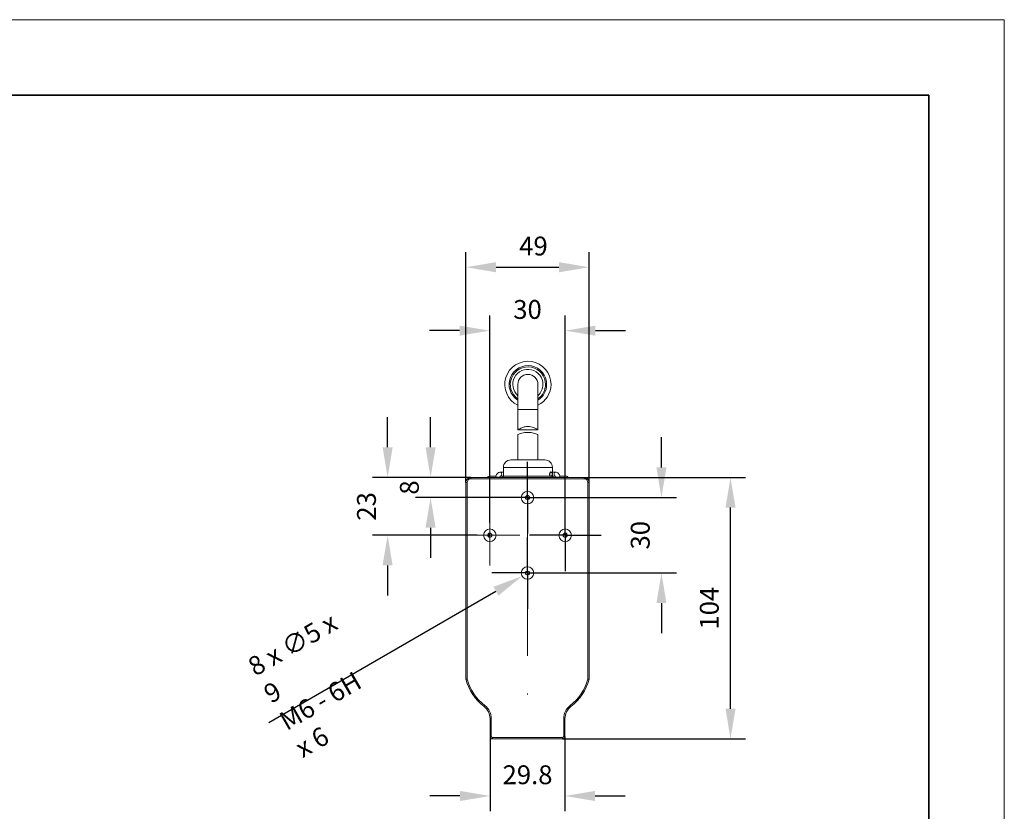
# Model space of a CAD drawing. Units: millimetres. Extents: x 11673 to 11970, y -7568 to -7358.
# Drawn here: x 11839 to 11970, y -7463 to -7358 of the extents above; entities that cross this region are included whole.
import ezdxf

# ---------------------------------------------------------------- set-up
doc = ezdxf.new("R2010")
doc.units = ezdxf.units.MM
doc.header["$LTSCALE"] = 10
doc.header["$PDMODE"] = 34
doc.linetypes.add('CENTER', pattern=[2, 1.25, -0.25, 0.25, -0.25])
doc.linetypes.add('CENTERX2', pattern=[4, 2.5, -0.5, 0.5, -0.5])
doc.layers.add('1轮廓实线层', color=7, linetype='Continuous')
doc.layers.add('FORMAT', color=7, linetype='Continuous')
for name, color, linetype, lineweight in [('3中心线层', 1, 'CENTER', 9), ('7标注层', 4, 'Continuous', 5), ('粗实线层', 7, 'Continuous', 35), ('细实线层', 7, 'Continuous', 18)]:
    doc.layers.add(name, color=color, linetype=linetype, lineweight=lineweight)
doc.styles.add('TH-GBD2M', font='calibri.ttf', dxfattribs={"width": 0.8, "height": 2.5})
doc.dimstyles.new('TH-GBD2M', dxfattribs={"dimtxt": 2.5, "dimasz": 4, "dimexe": 2, "dimexo": 0, "dimgap": 1.5, "dimtad": 1, "dimdec": 4, "dimlfac": 3, "dimzin": 9, "dimdsep": 46, "dimtxsty": 'TH-GBD2M', "dimcen": 0, "dimclrt": 3, "dimadec": 0, "dimazin": 3, "dimtfac": 1, "dimtdec": 4, "dimtofl": 0, "dimtmove": 0, "dimatfit": 3, "dimfxl": 1, "dimtolj": 1, "dimtzin": 0, "dimarcsym": 0})

# ---------------------------------------------------------------- blocks, each defined once
blk = doc.blocks.new('*X9')
at = {"layer": '粗实线层'}
for p, q in [((138.5, 95), (-138.5, 95)), ((138.5, -95), (138.5, 95))]:
    blk.add_line(p, q, dxfattribs=at)
at = {"layer": '细实线层'}
for p, q in [((148.5, 105), (-148.5, 105)), ((148.5, -105), (148.5, 105))]:
    blk.add_line(p, q, dxfattribs=at)
blk = doc.blocks.new('*D176')
at = {"layer": '7标注层', "color": 0, "lineweight": -2, "transparency": 16777216}
for p, q in [((11893.79, -7414.48), (11893.79, -7410.48)), ((11899.15, -7418.48), (11891.79, -7418.48)), ((11904.98, -7421.14), (11891.79, -7421.14)), ((11893.79, -7425.14), (11893.79, -7429.14))]:
    blk.add_line(p, q, dxfattribs=at)
at = {"layer": '7标注层', "color": 0, "transparency": 16777216}
for points in [[(11893.13, -7414.48), (11894.46, -7414.48), (11893.79, -7418.48)], [(11893.13, -7425.14), (11894.46, -7425.14), (11893.79, -7421.14)]]:
    blk.add_solid(points, dxfattribs=at)
at = {"layer": 'Defpoints', "color": 0, "transparency": 16777216}
for p in [(11893.79, -7418.48), (11899.15, -7418.48), (11904.98, -7421.14)]:
    blk.add_point(p, dxfattribs=at)
at = {"layer": '7标注层', "color": 3, "transparency": 16777216, "insert": (11889.73, -7419.81), "char_height": 2.5, "attachment_point": 2, "rotation": 90, "style": 'TH-GBD2M'}
blk.add_mtext('\\A1;8', dxfattribs=at)
blk = doc.blocks.new('*D177')
at = {"layer": '7标注层', "color": 0, "lineweight": -2, "transparency": 16777216}
for p, q in [((11888.1, -7414.48), (11888.1, -7410.48)), ((11899.15, -7418.48), (11886.1, -7418.48)), ((11899.98, -7426.14), (11886.1, -7426.14)), ((11888.1, -7430.14), (11888.1, -7434.14))]:
    blk.add_line(p, q, dxfattribs=at)
at = {"layer": '7标注层', "color": 0, "transparency": 16777216}
for points in [[(11887.43, -7414.48), (11888.76, -7414.48), (11888.1, -7418.48)], [(11887.43, -7430.14), (11888.76, -7430.14), (11888.1, -7426.14)]]:
    blk.add_solid(points, dxfattribs=at)
at = {"layer": 'Defpoints', "color": 0, "transparency": 16777216}
for p in [(11888.1, -7418.48), (11899.15, -7418.48), (11899.98, -7426.14)]:
    blk.add_point(p, dxfattribs=at)
at = {"layer": '7标注层', "color": 3, "transparency": 16777216, "insert": (11884.04, -7422.31), "char_height": 2.5, "attachment_point": 2, "rotation": 90, "style": 'TH-GBD2M'}
blk.add_mtext('\\A1;23', dxfattribs=at)
blk = doc.blocks.new('*D178')
at = {"layer": '7标注层', "color": 0, "lineweight": -2, "transparency": 16777216}
for p, q in [((11924.41, -7417.14), (11924.41, -7413.14)), ((11908.32, -7421.14), (11926.41, -7421.14)), ((11908.32, -7431.14), (11926.41, -7431.14)), ((11924.41, -7435.14), (11924.41, -7439.14))]:
    blk.add_line(p, q, dxfattribs=at)
at = {"layer": '7标注层', "color": 0, "transparency": 16777216}
for points in [[(11923.75, -7417.14), (11925.08, -7417.14), (11924.41, -7421.14)], [(11923.75, -7435.14), (11925.08, -7435.14), (11924.41, -7431.14)]]:
    blk.add_solid(points, dxfattribs=at)
at = {"layer": 'Defpoints', "color": 0, "transparency": 16777216}
for p in [(11908.32, -7421.14), (11908.32, -7431.14), (11924.41, -7431.14)]:
    blk.add_point(p, dxfattribs=at)
at = {"layer": '7标注层', "color": 3, "transparency": 16777216, "insert": (11920.35, -7426.14), "char_height": 2.5, "attachment_point": 2, "rotation": 90, "style": 'TH-GBD2M'}
blk.add_mtext('\\A1;30', dxfattribs=at)
blk = doc.blocks.new('*D179')
at = {"layer": '7标注层', "color": 0, "lineweight": -2, "transparency": 16777216}
for p, q in [((11901.65, -7424.48), (11901.65, -7397.01)), ((11911.65, -7424.48), (11911.65, -7397.01)), ((11897.65, -7399.01), (11893.65, -7399.01)), ((11915.65, -7399.01), (11919.65, -7399.01))]:
    blk.add_line(p, q, dxfattribs=at)
at = {"layer": '7标注层', "color": 0, "transparency": 16777216}
for points in [[(11897.65, -7398.35), (11897.65, -7399.68), (11901.65, -7399.01)], [(11915.65, -7398.35), (11915.65, -7399.68), (11911.65, -7399.01)]]:
    blk.add_solid(points, dxfattribs=at)
at = {"layer": 'Defpoints', "color": 0, "transparency": 16777216}
for p in [(11911.65, -7399.01), (11901.65, -7424.48), (11911.65, -7424.48)]:
    blk.add_point(p, dxfattribs=at)
at = {"layer": '7标注层', "color": 3, "transparency": 16777216, "insert": (11906.65, -7394.95), "char_height": 2.5, "attachment_point": 2, "style": 'TH-GBD2M'}
blk.add_mtext('\\A1;30', dxfattribs=at)
blk = doc.blocks.new('*D180')
at = {"layer": '7标注层', "color": 0, "lineweight": -2, "transparency": 16777216}
for p, q in [((11914.15, -7418.48), (11935.57, -7418.48)), ((11933.57, -7449.14), (11933.57, -7422.48)), ((11911.28, -7453.14), (11935.57, -7453.14))]:
    blk.add_line(p, q, dxfattribs=at)
at = {"layer": '7标注层', "color": 0, "transparency": 16777216}
for points in [[(11932.91, -7422.48), (11934.24, -7422.48), (11933.57, -7418.48)], [(11932.91, -7449.14), (11934.24, -7449.14), (11933.57, -7453.14)]]:
    blk.add_solid(points, dxfattribs=at)
at = {"layer": 'Defpoints', "color": 0, "transparency": 16777216}
for p in [(11914.15, -7418.48), (11933.57, -7418.48), (11911.28, -7453.14)]:
    blk.add_point(p, dxfattribs=at)
at = {"layer": '7标注层', "color": 3, "transparency": 16777216, "insert": (11929.51, -7435.81), "char_height": 2.5, "attachment_point": 2, "rotation": 90, "style": 'TH-GBD2M'}
blk.add_mtext('\\A1;104', dxfattribs=at)
blk = doc.blocks.new('*D181')
at = {"layer": '7标注层', "color": 0, "lineweight": -2, "transparency": 16777216}
for p, q in [((11901.68, -7452.81), (11901.68, -7462.71)), ((11911.62, -7452.81), (11911.62, -7462.71)), ((11897.68, -7460.71), (11893.68, -7460.71)), ((11915.62, -7460.71), (11919.62, -7460.71))]:
    blk.add_line(p, q, dxfattribs=at)
at = {"layer": '7标注层', "color": 0, "transparency": 16777216}
for points in [[(11897.68, -7460.04), (11897.68, -7461.38), (11901.68, -7460.71)], [(11915.62, -7460.04), (11915.62, -7461.38), (11911.62, -7460.71)]]:
    blk.add_solid(points, dxfattribs=at)
at = {"layer": 'Defpoints', "color": 0, "transparency": 16777216}
for p in [(11901.68, -7452.81), (11911.62, -7452.81), (11911.62, -7460.71)]:
    blk.add_point(p, dxfattribs=at)
at = {"layer": '7标注层', "color": 3, "transparency": 16777216, "insert": (11906.65, -7456.65), "char_height": 2.5, "attachment_point": 2, "style": 'TH-GBD2M'}
blk.add_mtext('\\A1;29.8', dxfattribs=at)
blk = doc.blocks.new('*D182')
at = {"layer": '7标注层', "color": 0, "lineweight": -2, "transparency": 16777216}
for p, q in [((11898.48, -7419.14), (11898.48, -7388.6)), ((11914.82, -7419.14), (11914.82, -7388.6)), ((11902.48, -7390.6), (11910.82, -7390.6))]:
    blk.add_line(p, q, dxfattribs=at)
at = {"layer": '7标注层', "color": 0, "transparency": 16777216}
for points in [[(11902.48, -7389.93), (11902.48, -7391.27), (11898.48, -7390.6)], [(11910.82, -7389.93), (11910.82, -7391.27), (11914.82, -7390.6)]]:
    blk.add_solid(points, dxfattribs=at)
at = {"layer": 'Defpoints', "color": 0, "transparency": 16777216}
for p in [(11914.82, -7390.6), (11898.48, -7419.14), (11914.82, -7419.14)]:
    blk.add_point(p, dxfattribs=at)
at = {"layer": '7标注层', "color": 3, "transparency": 16777216, "insert": (11907.44, -7386.54), "char_height": 2.5, "attachment_point": 2, "style": 'TH-GBD2M'}
blk.add_mtext('\\A1;49', dxfattribs=at)
blk = doc.blocks.new('*D172')
at = {"layer": '7标注层', "color": 0, "lineweight": -2, "transparency": 16777216}
blk.add_line((11872.33, -7450.99), (11902.46, -7433.56), dxfattribs=at)
at = {"layer": '7标注层', "color": 0, "transparency": 16777216}
blk.add_solid([(11902.13, -7432.98), (11902.8, -7434.14), (11905.93, -7431.56)], dxfattribs=at)
at = {"layer": 'Defpoints', "color": 0, "transparency": 16777216}
for p in [(11905.93, -7431.56), (11907.37, -7430.72)]:
    blk.add_point(p, dxfattribs=at)
at = {"layer": '7标注层', "color": 3, "transparency": 16777216, "insert": (11869.29, -7442.74), "char_height": 2.5, "attachment_point": 1, "rotation": 30.0436, "style": 'TH-GBD2M'}
blk.add_mtext('\\A1;8 x ∅5 {\\fGDT;x} 9\\PM6 - 6H {\\fGDT;x} 6\\P', dxfattribs=at)
blk = doc.blocks.new('SW_CENTERMARKSYMBOL_0')
at = {"layer": 'FORMAT', "color": 0}
for p, q in [((0, 2.5), (0, 4.75)), ((0, 0), (0, 2.5)), ((-2.5, 0), (-4.75, 0)), ((0, 0), (-2.5, 0)), ((0, 0), (0, -2.5)), ((0, 0), (2.5, 0)), ((2.5, 0), (4.75, 0)), ((0, -2.5), (0, -4.75))]:
    blk.add_line(p, q, dxfattribs=at)
blk = doc.blocks.new('SW_CENTERMARKSYMBOL_1')
at = {"layer": 'FORMAT', "color": 0}
for p, q in [((0, 2.5), (0, 4.75)), ((0, 0), (0, 2.5)), ((-2.5, 0), (-4.75, 0)), ((0, 0), (-2.5, 0)), ((0, 0), (0, -2.5)), ((0, 0), (2.5, 0)), ((2.5, 0), (4.75, 0)), ((0, -2.5), (0, -4.75))]:
    blk.add_line(p, q, dxfattribs=at)
blk = doc.blocks.new('SW_CENTERMARKSYMBOL_2')
at = {"layer": 'FORMAT', "color": 0}
for p, q in [((0, 2.5), (0, 4.75)), ((0, 0), (0, 2.5)), ((-2.5, 0), (-4.75, 0)), ((0, 0), (-2.5, 0)), ((0, 0), (0, -2.5)), ((0, 0), (2.5, 0)), ((2.5, 0), (4.75, 0)), ((0, -2.5), (0, -4.75))]:
    blk.add_line(p, q, dxfattribs=at)
blk = doc.blocks.new('SW_CENTERMARKSYMBOL_3')
at = {"color": 0, "linetype": 'Continuous', "lineweight": 18}
for p, q in [((0, 2.5), (0, 4)), ((0, 0), (0, 2.5)), ((-2.5, 0), (-4, 0)), ((0, 0), (-2.5, 0)), ((0, 0), (0, -2.5)), ((0, 0), (2.5, 0)), ((2.5, 0), (4, 0)), ((0, -2.5), (0, -4))]:
    blk.add_line(p, q, dxfattribs=at)

msp = doc.modelspace()

# ---------------------------------------------------------------- linework, layer by layer
at = {"layer": '1轮廓实线层', "color": 7, "linetype": 'Continuous', "lineweight": 15}
for p, q in [((11905.365588, -7406.141904), (11905.365588, -7409.475237)), ((11908.032254, -7409.475237), (11908.032254, -7406.141904)), ((11905.365588, -7409.475237), (11905.365588, -7412.141904)), ((11908.032254, -7412.141904), (11908.032254, -7409.475237)), ((11905.365588, -7412.141904), (11908.032254, -7412.141904)), ((11905.365588, -7412.803178), (11905.365588, -7416.141903)), ((11908.032254, -7416.141903), (11908.032254, -7412.801013)), ((11904.448921, -7416.141903), (11905.772844, -7416.141903)), ((11905.772844, -7416.141903), (11908.948921, -7416.141903)), ((11903.448921, -7417.141904), (11903.448921, -7418.308571)), ((11909.948921, -7418.308571), (11909.948921, -7417.141904)), ((11898.482255, -7418.475236), (11899.148921, -7418.475236)), ((11898.482255, -7418.475236), (11898.482255, -7419.141903)), ((11899.148921, -7418.475236), (11899.148921, -7418.641903)), ((11899.148921, -7418.475236), (11914.148921, -7418.475236)), ((11914.148921, -7418.641903), (11899.148921, -7418.641903)), ((11902.440601, -7418.308571), (11901.598921, -7418.308571)), ((11902.432146, -7418.426923), (11902.422402, -7418.475236)), ((11903.448921, -7417.775237), (11903.045536, -7417.775237)), ((11903.05287, -7418.308368), (11903.045536, -7418.308571)), ((11903.045536, -7418.308571), (11903.178228, -7418.308571)), ((11903.448921, -7418.308571), (11903.178228, -7418.308571)), ((11910.352307, -7417.775237), (11909.948921, -7417.775237)), ((11910.217529, -7418.308571), (11909.948921, -7418.308571)), ((11910.045978, -7418.463153), (11910.070627, -7418.470518)), ((11910.219614, -7418.308571), (11910.352307, -7418.308571)), ((11911.798921, -7418.308571), (11910.947928, -7418.308571)), ((11910.976631, -7418.475236), (11910.965697, -7418.426923)), ((11914.148921, -7418.475236), (11914.815588, -7418.475236)), ((11914.148921, -7418.475236), (11914.148921, -7418.641903)), ((11914.815588, -7418.475236), (11914.815588, -7419.141903)), ((11898.482255, -7445.244614), (11898.482255, -7419.141903)), ((11898.482255, -7419.141903), (11898.648921, -7419.141903)), ((11898.648921, -7419.141903), (11898.648921, -7445.222751)), ((11914.815588, -7419.141903), (11914.648921, -7419.141903)), ((11914.648921, -7445.222751), (11914.648921, -7419.141903)), ((11914.815588, -7419.141903), (11914.815588, -7445.244614)), ((11906.612383, -7421.30857), (11906.425705, -7421.30857)), ((11906.612383, -7421.41807), (11906.612383, -7421.30857)), ((11906.612383, -7421.30857), (11906.872138, -7421.30857)), ((11901.515588, -7426.386496), (11901.515588, -7425.897311)), ((11911.782255, -7426.386496), (11911.782255, -7425.897311)), ((11898.482255, -7445.244614), (11898.648921, -7445.222751)), ((11914.815588, -7445.244614), (11914.648921, -7445.222751)), ((11900.896104, -7448.85821), (11900.997258, -7448.725751)), ((11912.300584, -7448.725751), (11912.401738, -7448.85821)), ((11901.848922, -7450.447729), (11901.682255, -7450.447729)), ((11901.682255, -7452.80857), (11901.682255, -7450.447729)), ((11901.848922, -7450.447729), (11901.848922, -7452.80857)), ((11911.448921, -7452.80857), (11911.448921, -7450.447729)), ((11911.448921, -7450.447729), (11911.615588, -7450.447729)), ((11911.615588, -7450.447729), (11911.615588, -7452.80857)), ((11901.848922, -7452.80857), (11901.682255, -7452.80857)), ((11902.015587, -7452.975237), (11902.015587, -7453.141904)), ((11902.015587, -7452.975237), (11911.282254, -7452.975237)), ((11911.282254, -7453.141904), (11902.015587, -7453.141904)), ((11911.282254, -7452.975237), (11911.282254, -7453.141904)), ((11911.448921, -7452.80857), (11911.615588, -7452.80857))]:
    msp.add_line(p, q, dxfattribs=at)
at = {"layer": '1轮廓实线层', "color": 8, "linetype": 'Continuous', "lineweight": 15}
for p, q in [((11905.365588, -7409.475237), (11908.032254, -7409.475237)), ((11905.361254, -7417.141904), (11903.448921, -7417.141904)), ((11909.948921, -7417.141904), (11905.361254, -7417.141904)), ((11903.448921, -7418.308571), (11905.361254, -7418.308571)), ((11905.361254, -7418.308571), (11909.948921, -7418.308571))]:
    msp.add_line(p, q, dxfattribs=at)
at = {"layer": '1轮廓实线层', "linetype": 'CENTERX2', "lineweight": 0}
msp.add_line((11906.648921, -7417.141904), (11906.648921, -7447.244614), dxfattribs=at)
at = {"layer": '1轮廓实线层', "color": 8, "linetype": 'Continuous', "lineweight": 15, "flags": 128}
for points in [[(11903.045563, -7417.775237), (11903.117696, -7417.795536), (11903.178869, -7417.853341), (11903.219744, -7417.939855), (11903.234098, -7418.041903), (11903.219744, -7418.143952), (11903.178869, -7418.230465), (11903.117696, -7418.288271), (11903.05287, -7418.308368)], [(11910.352261, -7417.775237), (11910.280147, -7417.795536), (11910.218973, -7417.853341), (11910.178098, -7417.939855), (11910.163745, -7418.041903), (11910.178098, -7418.143952), (11910.218973, -7418.230465), (11910.280147, -7418.288271), (11910.351045, -7418.308564)]]:
    msp.add_lwpolyline(points, dxfattribs=at)
at = {"layer": '1轮廓实线层', "color": 7, "linetype": 'Continuous', "flags": 128}
msp.add_lwpolyline([(11909.943373, -7417.963938), (11909.90855, -7417.872283), (11909.851575, -7417.806451), (11909.781123, -7417.776465), (11909.70792, -7417.786889), (11909.643111, -7417.836137), (11909.59656, -7417.916711), (11909.575357, -7418.016345), (11909.582728, -7418.119869), (11909.617552, -7418.211524), (11909.674526, -7418.277356), (11909.744978, -7418.307343), (11909.818181, -7418.296918), (11909.882991, -7418.24767), (11909.929541, -7418.167096), (11909.950744, -7418.067462), (11909.943373, -7417.963938)], dxfattribs=at)
at = {"layer": '1轮廓实线层', "color": 7, "linetype": 'Continuous', "lineweight": 15}
for centre, radius in [((11906.648921, -7421.141904), 0.833333), ((11906.648921, -7421.141904), 0.278574), ((11901.648921, -7426.141904), 0.833333), ((11911.648921, -7426.141904), 0.833333), ((11901.648921, -7426.141904), 0.278574), ((11911.648921, -7426.141904), 0.278574), ((11906.648921, -7431.141904), 0.833333), ((11906.648921, -7431.141904), 0.278574)]:
    msp.add_circle(centre, radius, dxfattribs=at)
for centre, radius, start, end in [((11906.698921, -7406.141904), 3.066667, 0, 244.22853826), ((11906.698921, -7406.141904), 2.489316, 0, 237.613877), ((11906.698921, -7406.141904), 2.333333, 0, 235.15009542), ((11906.698921, -7406.141904), 1.333333, 0, 180), ((11906.698921, -7406.141904), 2.333333, 304.84990458, 0), ((11906.698921, -7406.141904), 2.489316, 302.386123, 0), ((11906.698921, -7406.141904), 3.066667, 295.77146174, 0), ((11904.448921, -7417.141904), 1, 90, 180), ((11908.948921, -7417.141904), 1, 0, 90), ((11899.148921, -7419.141904), 0.666667, 90, 180), ((11899.148921, -7419.141904), 0.5, 90, 180), ((11901.598921, -7418.575237), 0.266667, 90, 157.97568716), ((11903.282255, -7418.30857), 0.166667, 294.09911708, 0), ((11910.115588, -7418.30857), 0.166667, 180, 245.94773475), ((11911.798921, -7418.575237), 0.266667, 22.02431284, 90), ((11914.148921, -7419.141904), 0.666667, 0, 90), ((11914.148921, -7419.141904), 0.5, 0, 90), ((11904.969424, -7443.524256), 6.711408, 194.85260255, 232.63252368), ((11904.969424, -7443.524256), 6.544741, 195.04160978, 232.63252368), ((11908.328418, -7443.524256), 6.544741, 307.36747632, 344.95839022), ((11908.328418, -7443.524256), 6.711408, 307.36747632, 345.14739745), ((11899.682255, -7450.447729), 2, 0, 52.63252368), ((11899.682255, -7450.447729), 2.166667, 0, 52.63252368), ((11913.615588, -7450.447729), 2.166667, 127.36747632, 180), ((11913.615588, -7450.447729), 2, 127.36747632, 180), ((11902.015588, -7452.80857), 0.333333, 180, 270), ((11902.015588, -7452.80857), 0.166667, 180, 270), ((11911.282255, -7452.80857), 0.166667, 270, 360), ((11911.282255, -7452.80857), 0.333333, 270, 0)]:
    msp.add_arc(centre, radius, start, end, dxfattribs=at)
at = {"layer": '1轮廓实线层', "color": 8, "linetype": 'Continuous', "lineweight": 15}
for centre, radius, start, end in [((11906.698921, -7406.141904), 2, 0, 228.1896851), ((11906.698921, -7406.141904), 2, 311.8103149, 0), ((11902.583477, -7419.537104), 1.120584, 71.37013204, 97.76030601), ((11910.814366, -7419.537104), 1.120584, 82.23969399, 108.62986796)]:
    msp.add_arc(centre, radius, start, end, dxfattribs=at)
at = {"layer": '1轮廓实线层', "color": 7, "linetype": 'Continuous', "lineweight": 15}
for points, knots in [([(11905.370999, -7412.138859), (11905.369213, -7412.139863), (11905.347162, -7412.152259), (11905.425963, -7412.107231), (11905.600053, -7412.01323), (11905.902573, -7411.874833), (11906.284559, -7411.748665), (11906.573338, -7411.731074), (11906.698922, -7411.723425)], [0, 0, 0, 0, 0.0163868095, 0.2023596825, 0.3887922464, 0.5958559838, 0.8242453368, 1, 1, 1, 1]), ([(11906.698922, -7411.723425), (11906.834495, -7411.732209), (11907.105024, -7411.749737), (11907.47379, -7411.867614), (11907.78394, -7412.004604), (11907.997946, -7412.122082), (11908.016006, -7412.132593), (11908.024004, -7412.137247)], [0, 0, 0, 0, 0.1897844584, 0.3787031761, 0.5884406864, 0.8177371826, 1, 1, 1, 1]), ([(11906.698922, -7412.495989), (11906.557537, -7412.502736), (11906.275131, -7412.516212), (11905.893022, -7412.608668), (11905.586788, -7412.713305), (11905.391739, -7412.79681), (11905.382007, -7412.801274), (11905.377858, -7412.803178)], [0, 0, 0, 0, 0.1999230929, 0.3993336679, 0.6116082456, 0.834422885, 1, 1, 1, 1]), ([(11908.015159, -7412.801013), (11908.017546, -7412.80205), (11908.023975, -7412.804844), (11907.887739, -7412.745341), (11907.633027, -7412.648673), (11907.260937, -7412.543829), (11906.922428, -7412.498652), (11906.733322, -7412.496399), (11906.698922, -7412.495989)], [0, 0, 0, 0, 0.1147255691, 0.3089851234, 0.512249009, 0.7315272675, 0.9511623319, 1, 1, 1, 1]), ([(11903.045536, -7417.775237), (11902.991494, -7417.78028), (11902.867487, -7417.791852), (11902.691272, -7417.893681), (11902.542809, -7418.065734), (11902.46002, -7418.255476), (11902.439311, -7418.382854), (11902.432146, -7418.426923)], [0, 0, 0, 0, 0.1724637541, 0.3957500229, 0.6264558404, 0.8707643749, 1, 1, 1, 1]), ([(11902.961709, -7418.490218), (11902.965409, -7418.468195), (11902.973657, -7418.419091), (11903.000529, -7418.358073), (11903.030421, -7418.318722), (11903.048648, -7418.308197), (11903.04672, -7418.308794), (11903.04601, -7418.309014)], [0, 0, 0, 0, 0.183265869, 0.4086130524, 0.6315201745, 0.8644252926, 1, 1, 1, 1]), ([(11903.427612, -7418.468347), (11903.413405, -7418.461329), (11903.380249, -7418.444951), (11903.347084, -7418.461046), (11903.328129, -7418.470244)], [0, 0, 0, 0, 0.4284733863, 1, 1, 1, 1]), ([(11910.349234, -7418.308232), (11910.349173, -7418.308225), (11910.34744, -7418.308028), (11910.358646, -7418.310615), (11910.389942, -7418.346433), (11910.420846, -7418.406528), (11910.430953, -7418.46186), (11910.436132, -7418.490218)], [0, 0, 0, 0, 0.0111306215, 0.31640388, 0.5367714686, 0.7625949114, 1, 1, 1, 1]), ([(11910.965697, -7418.426923), (11910.957163, -7418.376376), (11910.933174, -7418.234281), (11910.835643, -7418.032538), (11910.668664, -7417.863499), (11910.497164, -7417.784612), (11910.389241, -7417.777627), (11910.352307, -7417.775237)], [0, 0, 0, 0, 0.1483981468, 0.4171717477, 0.6548844545, 0.8818903424, 1, 1, 1, 1])]:
    msp.add_open_spline(points, degree=3, knots=knots, dxfattribs=at)

# ---------------------------------------------------------------- block references
at = {"layer": '1轮廓实线层'}
msp.add_blockref('*X9', (11821.387012, -7462.777777), dxfattribs=at)
at = {"layer": '3中心线层', "linetype": 'CENTERX2', "lineweight": 0}
for name, p in [('SW_CENTERMARKSYMBOL_0', (11906.648921, -7421.141904)), ('SW_CENTERMARKSYMBOL_1', (11911.648921, -7426.141904)), ('SW_CENTERMARKSYMBOL_3', (11901.648921, -7426.141904)), ('SW_CENTERMARKSYMBOL_2', (11906.648921, -7431.141904))]:
    msp.add_blockref(name, p, dxfattribs=at)

# ---------------------------------------------------------------- dimensions: what is measured, and where the dimension line sits
at = {"layer": '7标注层'}
for base, p1, p2, picture, middle in [((11914.815588, -7390.600354), (11898.482255, -7419.141904), (11914.815588, -7419.141904), '*D182', (11907.43824, -7390.600354)), ((11911.648921, -7399.013698), (11901.648921, -7424.475237), (11911.648921, -7424.475237), '*D179', (11906.648921, -7399.013698)), ((11911.615588, -7460.711352), (11901.682255, -7452.80857), (11911.615588, -7452.80857), '*D181', (11906.648921, -7460.711352))]:
    dim = msp.add_linear_dim(base=base, p1=p1, p2=p2, dimstyle='TH-GBD2M', override={"dimtdec": 2, "dimtzin": 12}, dxfattribs=at)
    dim.commit()
    dim.dimension.update_dxf_attribs({"geometry": picture, "text_midpoint": middle, "dimtype": 160})
for base, p1, p2, picture, middle in [((11888.097806, -7418.475237), (11899.982255, -7426.141904), (11899.148921, -7418.475237), '*D177', (11888.097806, -7422.30857)), ((11893.793654, -7418.475237), (11904.982255, -7421.141904), (11899.148921, -7418.475237), '*D176', (11893.793654, -7419.80857)), ((11924.413616, -7431.141904), (11908.315588, -7421.141904), (11908.315588, -7431.141904), '*D178', (11924.413616, -7426.141904)), ((11933.57495, -7418.475237), (11911.282255, -7453.141904), (11914.148921, -7418.475237), '*D180', (11933.57495, -7435.80857))]:
    dim = msp.add_linear_dim(base=base, p1=p1, p2=p2, angle=90, dimstyle='TH-GBD2M', override={"dimtdec": 2, "dimtzin": 12}, dxfattribs=at)
    dim.commit()
    dim.dimension.update_dxf_attribs({"geometry": picture, "text_midpoint": middle, "dimtype": 160})
dim = msp.add_diameter_dim_2p(p1=(11907.370292, -7430.724688), p2=(11905.927551, -7431.559119), text='8 x <> {\\fGDT;x} 9\\PM6 - 6H {\\fGDT;x} 6\\P', dimstyle='TH-GBD2M', override={"dimtdec": 2, "dimtzin": 12}, dxfattribs=at)
dim.commit()
dim.dimension.update_dxf_attribs({"geometry": '*D172', "text_midpoint": (11880.237204, -7446.417515), "dimtype": 163})

doc.saveas('drawing.dxf')
